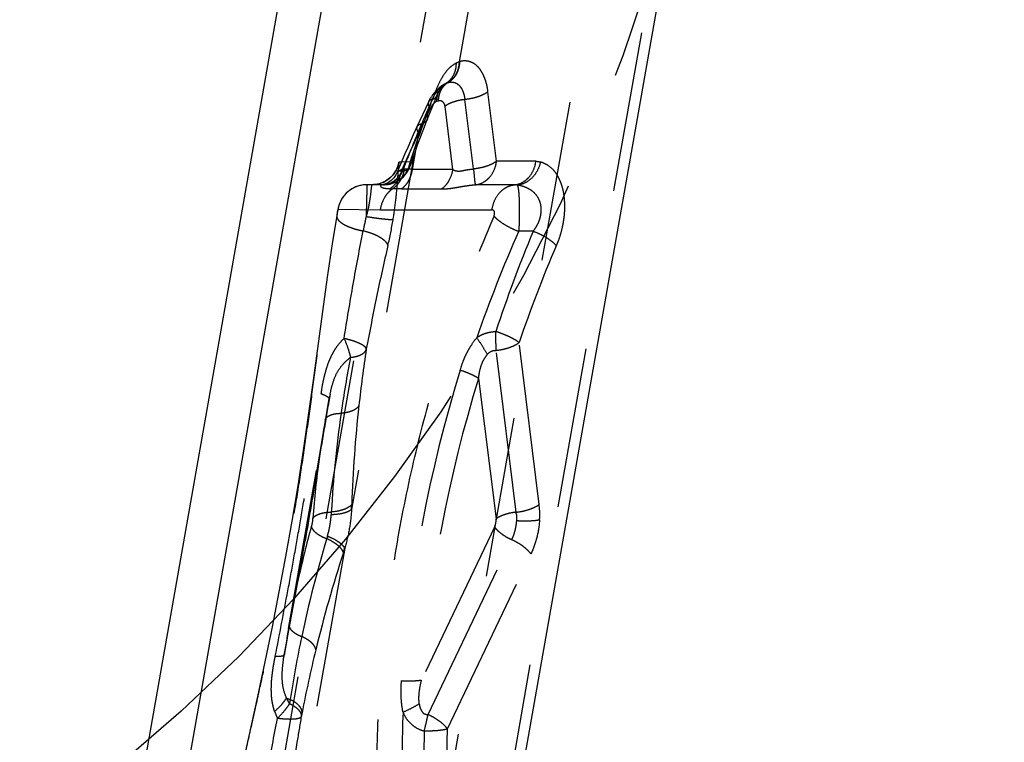
# Model space of a CAD drawing. Units: millimetres. Extents: x 0 to 420, y 0 to 297.
# Drawn here: x 259 to 273, y 91 to 101 of the extents above; entities that cross this region are included whole.
import ezdxf

# ---------------------------------------------------------------- set-up
doc = ezdxf.new("R2010")
doc.units = ezdxf.units.MM
doc.header["$LTSCALE"] = 23.1
for name, pattern in [('CENTER', [0.6, 0.375, -0.075, 0.075, -0.075]), ('DOT', [0.2, 0.1, -0.1]), ('HIDDEN', [0.2, 0.1, -0.1])]:
    doc.linetypes.add(name, pattern=pattern)
doc.layers.get('0').update_dxf_attribs({"linetype": 'CONTINUOUS'})
for name, color, linetype in [('607357254-000_CL', 7, 'CONTINUOUS'), ('607357254-000_HL', 7, 'CONTINUOUS'), ('DEFAULT_2', 6, 'HIDDEN'), ('INSERT_DESIGN', 7, 'CONTINUOUS')]:
    doc.layers.add(name, color=color, linetype=linetype)

msp = doc.modelspace()

# ---------------------------------------------------------------- linework, layer by layer
at = {"color": 9, "linetype": 'DOT'}
for p, q in [((264.9281, 85.2385), (272.6718, 129.1553)), ((265.114, 100.7485), (265.4666, 102.7482)), ((264.914, 100.4341), (264.8959, 100.4246)), ((265.3146, 99.2033), (265.1905, 100.203)), ((265.6461, 99.3153), (265.5219, 100.3151)), ((264.5258, 99.7163), (264.69, 100.072)), ((264.7883, 100.1781), (264.8067, 100.1855)), ((264.9006, 100.105), (265.013, 99.1975)), ((264.4343, 99.1978), (264.5258, 99.7163)), ((266.2122, 99.3153), (265.6461, 99.3153)), ((264.3203, 99.2004), (264.2864, 99.2026)), ((265.013, 99.1975), (264.4343, 99.1978)), ((265.9062, 98.9756), (265.34, 98.9756)), ((264.1107, 98.9189), (264.1478, 98.9175)), ((264.276, 98.9151), (264.8548, 98.9151)), ((262.3895, 89.6166), (263.9761, 98.6147)), ((263.3458, 98.536), (263.3452, 98.5331)), ((263.3638, 98.6258), (263.9761, 98.6147)), ((263.9761, 98.6147), (265.5811, 98.6147)), ((266.1715, 98.3053), (265.965, 98.3053)), ((266.2594, 94.3729), (265.9702, 96.7027)), ((265.3869, 96.187), (265.6381, 94.1629)), ((263.2362, 95.8857), (263.238, 95.8945)), ((263.237, 95.8886), (263.2362, 95.8857)), ((266.2655, 94.3082), (266.2594, 94.3729)), ((265.9314, 94.2252), (265.9314, 94.1398)), ((265.6176, 94.0463), (264.5653, 91.8393)), ((264.6604, 91.346), (265.8616, 93.8654)), ((264.9394, 91.1393), (266.1405, 93.6588)), ((262.5812, 92.1464), (262.5917, 92.2126)), ((262.5917, 92.209), (262.5917, 92.2126))]:
    msp.add_line(p, q, dxfattribs=at)
for centre, radius, start, end in [((266.4156, 97.7821), 3.2399, 113.82414, 114.68661), ((265.2035, 100.4836), 0.2796, 108.68454, 110.22426), ((283.335, 92.9936), 19.9613, 158.36373, 159.45833), ((265.0328, 100.1841), 0.2768, 108.18735, 115.42428), ((265.0052, 100.2655), 0.1909, 106.44995, 107.93459), ((279.0915, 94.5879), 15.4281, 159.47313, 162.17575), ((278.6273, 92.8325), 15.692, 153.98006, 156.04953), ((263.8507, 99.3771), 0.4, 270.03168, 350.00252), ((264.1952, 91.2209), 7.9804, 88.28284, 89.10177), ((263.7824, 98.5521), 0.425, 90.04201, 170.00844), ((284.1268, 90.2612), 19.8635, 156.11084, 160.86242), ((285.2008, 90.4229), 20.5971, 157.49956, 161.78178), ((284.5497, 90.3747), 19.6276, 156.82623, 161.19143), ((284.504, 90.3279), 20.2821, 162.86033, 175.75372), ((284.0313, 90.4129), 19.5181, 162.79255, 175.80929), ((278.3335, 92.9159), 15.3866, 168.87162, 169.99904), ((250.5948, 93.0663), 15.3803, 4.32145, 4.45494), ((265.3982, 94.1451), 0.2406, 335.75148, 4.24856), ((74.7974, 127.1713), 191.0204, 349.454842, 349.953346), ((277.6269, 90.0004), 15.197, 169.99838, 171.62979)]:
    msp.add_arc(centre, radius, start, end, dxfattribs=at)
for points, knots in [([(265.0624, 100.7259), (265.0328, 100.7109), (264.9747, 100.6694), (264.9001, 100.5844), (264.8341, 100.4769), (264.7975, 100.3964), (264.7802, 100.3535)], [0, 0, 0, 0, 0.208955, 0.4439723, 0.708483, 1, 1, 1, 1]), ([(265.0624, 100.7259), (265.0627, 100.6953), (265.0569, 100.6353), (265.0279, 100.5519), (264.9802, 100.4821), (264.9371, 100.4474), (264.914, 100.4341)], [0, 0, 0, 0, 0.2684382, 0.5235272, 0.7660231, 1, 1, 1, 1]), ([(265.1069, 100.746), (265.106, 100.7145), (265.0977, 100.6528), (265.0654, 100.5676), (265.015, 100.4964), (264.9703, 100.4608), (264.9464, 100.4471)], [0, 0, 0, 0, 0.2674204, 0.5231402, 0.7665208, 1, 1, 1, 1]), ([(265.1139, 100.7485), (265.1128, 100.7169), (265.1041, 100.655), (265.0711, 100.5695), (265.0201, 100.498), (264.9752, 100.4623), (264.9512, 100.4486)], [0, 0, 0, 0, 0.2671439, 0.5229254, 0.7664896, 1, 1, 1, 1]), ([(265.5219, 100.3151), (265.5176, 100.3528), (265.5082, 100.4079), (265.4881, 100.4776), (265.4706, 100.5251), (265.4506, 100.5689), (265.4283, 100.6089), (265.4043, 100.6451), (265.3698, 100.6857), (265.3205, 100.7248), (265.2543, 100.7535), (265.1838, 100.7631), (265.1368, 100.7555), (265.114, 100.7485)], [0, 0, 0, 0, 0.1670143, 0.2449682, 0.3191962, 0.3897513, 0.456812, 0.5205793, 0.5805596, 0.6908568, 0.7938386, 0.8949226, 1, 1, 1, 1]), ([(264.7894, 100.2621), (264.7921, 100.2686), (264.7959, 100.2827), (264.7959, 100.3055), (264.7907, 100.3296), (264.7842, 100.3454), (264.7802, 100.3535)], [0, 0, 0, 0, 0.2229139, 0.4582281, 0.7153828, 1, 1, 1, 1]), ([(264.7883, 100.1781), (264.7876, 100.205), (264.7918, 100.2577), (264.816, 100.331), (264.8567, 100.3922), (264.894, 100.4225), (264.914, 100.4341)], [0, 0, 0, 0, 0.2702864, 0.5259301, 0.7676697, 1, 1, 1, 1]), ([(264.9464, 100.4471), (264.9256, 100.4351), (264.8866, 100.404), (264.8426, 100.3416), (264.8145, 100.267), (264.8074, 100.2131), (264.8067, 100.1855)], [0, 0, 0, 0, 0.2333184, 0.4766137, 0.7323846, 1, 1, 1, 1]), ([(264.9512, 100.4485), (264.9581, 100.4505), (264.9717, 100.4539), (264.9923, 100.4562), (265.0127, 100.4554), (265.0389, 100.4494), (265.0619, 100.4421), (265.0791, 100.4305), (265.0908, 100.4217), (265.1051, 100.4093), (265.121, 100.3922), (265.1354, 100.3721), (265.1481, 100.3493), (265.1597, 100.324), (265.17, 100.2967), (265.1819, 100.2565), (265.1874, 100.2247), (265.1905, 100.203)], [0, 0, 0, 0, 0.0544536, 0.1066088, 0.1576167, 0.2088433, 0.3114937, 0.338469, 0.3661408, 0.4230535, 0.4818939, 0.5439777, 0.6104726, 0.6810566, 0.7552731, 0.8331825, 1, 1, 1, 1]), ([(265.1906, 100.203), (265.162, 100.2001), (265.1062, 100.1913), (265.0273, 100.1701), (264.9582, 100.1422), (264.9177, 100.1182), (264.9006, 100.105)], [0, 0, 0, 0, 0.2790434, 0.5467883, 0.7904737, 1, 1, 1, 1]), ([(265.5219, 100.3151), (265.5023, 100.3), (265.4561, 100.2726), (265.3771, 100.2407), (265.287, 100.2165), (265.2232, 100.2065), (265.1905, 100.203)], [0, 0, 0, 0, 0.2095379, 0.4532129, 0.7209569, 1, 1, 1, 1]), ([(264.6648, 100.1676), (264.6619, 100.1614), (264.6586, 100.1468), (264.662, 100.123), (264.6727, 100.0974), (264.6836, 100.0807), (264.69, 100.072)], [0, 0, 0, 0, 0.1994617, 0.4234027, 0.6881612, 1, 1, 1, 1]), ([(264.7883, 100.1781), (264.7788, 100.1741), (264.7597, 100.1631), (264.7338, 100.1394), (264.71, 100.1085), (264.6963, 100.0848), (264.69, 100.072)], [0, 0, 0, 0, 0.2089465, 0.4448489, 0.709706, 1, 1, 1, 1]), ([(264.8067, 100.1855), (264.8162, 100.1895), (264.8322, 100.1927), (264.8523, 100.1866), (264.8658, 100.1775), (264.8777, 100.1643), (264.8916, 100.1407), (264.8977, 100.1198), (264.9006, 100.105)], [0, 0, 0, 0, 0.2155896, 0.3200635, 0.4304335, 0.5516561, 0.6867895, 1, 1, 1, 1]), ([(264.643, 99.9977), (264.6488, 99.9839), (264.6548, 99.9625), (264.6538, 99.9342), (264.6504, 99.9213), (264.6481, 99.9153)], [0, 0, 0, 0, 0.5322474, 0.7707918, 1, 1, 1, 1]), ([(264.5001, 99.8106), (264.4973, 99.8045), (264.4942, 99.79), (264.4977, 99.7665), (264.5085, 99.7413), (264.5194, 99.7248), (264.5258, 99.7163)], [0, 0, 0, 0, 0.1986872, 0.422396, 0.6874501, 1, 1, 1, 1]), ([(264.0257, 98.9771), (264.0704, 98.9771), (264.161, 98.9938), (264.2792, 99.066), (264.3662, 99.1755), (264.3966, 99.2646), (264.404, 99.3104)], [0, 0, 0, 0, 0.24573, 0.4937601, 0.7453278, 1, 1, 1, 1]), ([(264.241, 99.2978), (264.2414, 99.3004), (264.2422, 99.3036), (264.2433, 99.307), (264.2443, 99.3077), (264.2447, 99.3077)], [0, 0, 0, 0, 0.7156298, 0.9032918, 1, 1, 1, 1]), ([(264.4047, 99.2494), (264.4078, 99.2588), (264.4108, 99.2796), (264.4071, 99.3001), (264.404, 99.3104)], [0, 0, 0, 0, 0.4792482, 1, 1, 1, 1]), ([(265.6461, 99.3153), (265.6266, 99.3003), (265.5803, 99.2728), (265.5013, 99.241), (265.4112, 99.2168), (265.3474, 99.2067), (265.3146, 99.2033)], [0, 0, 0, 0, 0.2094026, 0.4530683, 0.7208723, 1, 1, 1, 1]), ([(265.34, 98.9756), (265.3588, 98.9775), (265.3965, 98.985), (265.4503, 99.0073), (265.5001, 99.0398), (265.5601, 99.0963), (265.6179, 99.1876), (265.6406, 99.2718), (265.6461, 99.3153)], [0, 0, 0, 0, 0.1153855, 0.2327664, 0.3528281, 0.4762583, 0.7326716, 1, 1, 1, 1]), ([(265.9062, 98.9756), (265.925, 98.9775), (265.9627, 98.9851), (266.0165, 99.0073), (266.0663, 99.0398), (266.1263, 99.0963), (266.184, 99.1876), (266.2067, 99.2718), (266.2122, 99.3153)], [0, 0, 0, 0, 0.1154177, 0.232812, 0.352872, 0.4762922, 0.7326791, 1, 1, 1, 1]), ([(266.2782, 99.3068), (266.2695, 99.2633), (266.2399, 99.1792), (266.1633, 99.0731), (266.0623, 98.998), (265.9831, 98.9744), (265.9441, 98.9707)], [0, 0, 0, 0, 0.2639266, 0.5215879, 0.7672725, 1, 1, 1, 1]), ([(266.2782, 99.3068), (266.2962, 99.3015), (266.3322, 99.2885), (266.4028, 99.2503), (266.4649, 99.191), (266.5166, 99.1172), (266.5517, 99.0504), (266.5809, 98.9747), (266.6038, 98.8905), (266.6177, 98.7985), (266.624, 98.7009), (266.6238, 98.617), (266.6194, 98.5485), (266.6118, 98.4791), (266.5973, 98.3927), (266.5739, 98.2908), (266.5437, 98.1925), (266.5193, 98.1292), (266.5056, 98.0987)], [0, 0, 0, 0, 0.0413843, 0.0839002, 0.175845, 0.2268907, 0.2819299, 0.3413132, 0.4051637, 0.473621, 0.5456349, 0.6201686, 0.6581791, 0.6965623, 0.7738471, 0.8507801, 0.9264631, 1, 1, 1, 1]), ([(264.1106, 98.9189), (264.1337, 98.934), (264.1771, 98.9702), (264.2294, 99.0379), (264.2674, 99.1166), (264.2819, 99.1736), (264.2864, 99.2026)], [0, 0, 0, 0, 0.2413571, 0.489278, 0.7428082, 1, 1, 1, 1]), ([(264.1477, 98.9174), (264.1704, 98.9326), (264.2131, 98.9689), (264.2643, 99.0365), (264.3016, 99.1148), (264.3159, 99.1715), (264.3203, 99.2004)], [0, 0, 0, 0, 0.2408083, 0.4886176, 0.7423762, 1, 1, 1, 1]), ([(264.22, 99.1673), (264.22, 99.1672), (264.2207, 99.1673), (264.2214, 99.1674), (264.2231, 99.1679), (264.2252, 99.1686), (264.228, 99.1697), (264.2327, 99.1716), (264.2398, 99.175), (264.2495, 99.1801), (264.2607, 99.1866), (264.2732, 99.1942), (264.2819, 99.1997), (264.2864, 99.2026)], [0, 0, 0, 0, 0.0044056, 0.0174253, 0.0392127, 0.069562, 0.1082411, 0.1550188, 0.2719754, 0.4185064, 0.5912919, 0.7864393, 1, 1, 1, 1]), ([(264.2759, 98.9151), (264.2974, 98.9305), (264.3373, 98.9673), (264.3846, 99.035), (264.4184, 99.113), (264.4307, 99.1692), (264.4343, 99.1978)], [0, 0, 0, 0, 0.2379863, 0.4848512, 0.7396263, 1, 1, 1, 1]), ([(265.013, 99.1977), (265.0206, 99.1928), (265.0376, 99.1841), (265.0665, 99.1753), (265.1004, 99.1718), (265.1385, 99.175), (265.172, 99.1823), (265.2005, 99.1884), (265.2303, 99.1938), (265.2683, 99.1994), (265.2991, 99.2023), (265.3146, 99.2033)], [0, 0, 0, 0, 0.0877385, 0.184209, 0.2929717, 0.4169063, 0.5542504, 0.6262168, 0.6994038, 0.8487722, 1, 1, 1, 1]), ([(265.3146, 99.2033), (265.3188, 99.1493), (265.3267, 99.0735), (265.3344, 98.9972), (265.3397, 98.9756)], [0, 0, 0, 0, 0.7086374, 1, 1, 1, 1]), ([(264.0081, 98.9771), (264.0046, 98.9771), (263.9981, 98.9766), (263.9891, 98.9744), (263.9817, 98.971), (263.9762, 98.9665), (263.9731, 98.9609), (263.9737, 98.9544), (263.9787, 98.949), (263.9858, 98.9443), (263.9947, 98.9394), (264.0051, 98.9341), (264.0179, 98.9295), (264.0335, 98.9265), (264.0512, 98.9244), (264.0703, 98.9224), (264.0903, 98.9206), (264.1038, 98.9194), (264.1107, 98.9188)], [0, 0, 0, 0, 0.0537529, 0.1023516, 0.1449175, 0.1812568, 0.2124013, 0.2416996, 0.2770104, 0.3228, 0.3766618, 0.4365432, 0.5058567, 0.5896143, 0.6853913, 0.7865536, 0.8917142, 1, 1, 1, 1]), ([(264.8548, 98.9151), (264.8705, 98.9157), (264.9023, 98.9171), (264.9426, 98.9195), (264.9764, 98.9228), (265.0137, 98.928), (265.0632, 98.9364), (265.1257, 98.9476), (265.1927, 98.9586), (265.2644, 98.9691), (265.3143, 98.9741), (265.34, 98.9756)], [0, 0, 0, 0, 0.0959659, 0.1950792, 0.247782, 0.304082, 0.4255925, 0.5557056, 0.6932684, 0.8418938, 1, 1, 1, 1]), ([(265.5811, 98.6147), (265.5869, 98.6609), (265.6111, 98.7503), (265.6724, 98.8473), (265.7361, 98.9073), (265.789, 98.9419), (265.8461, 98.9656), (265.8861, 98.9736), (265.9062, 98.9756)], [0, 0, 0, 0, 0.267293, 0.5236979, 0.6471301, 0.7672124, 0.8845196, 1, 1, 1, 1]), ([(265.9441, 98.9707), (265.941, 98.9715), (265.9285, 98.9743), (265.9157, 98.9756), (265.9062, 98.9756)], [0, 0, 0, 0, 0.2544634, 1, 1, 1, 1]), ([(265.9441, 98.9707), (265.9462, 98.9671), (265.9497, 98.9574), (265.9541, 98.94), (265.9581, 98.917), (265.9618, 98.8887), (265.9651, 98.8554), (265.969, 98.8022), (265.9723, 98.7265), (265.974, 98.6273), (265.9734, 98.5209), (265.9705, 98.4127), (265.9672, 98.3406), (265.965, 98.3053)], [0, 0, 0, 0, 0.0188081, 0.0457341, 0.080741, 0.1235537, 0.1737493, 0.2308384, 0.3630913, 0.5141095, 0.6761059, 0.8408947, 1, 1, 1, 1]), ([(266.1715, 98.3053), (266.1844, 98.3213), (266.2089, 98.3551), (266.2403, 98.4097), (266.2653, 98.4684), (266.2814, 98.5302), (266.2895, 98.5927), (266.2883, 98.6724), (266.2633, 98.7637), (266.2035, 98.8517), (266.1249, 98.9127), (266.0372, 98.952), (265.9753, 98.9662), (265.9441, 98.9707)], [0, 0, 0, 0, 0.0702024, 0.1417963, 0.214273, 0.2869585, 0.358825, 0.4285006, 0.5578303, 0.674844, 0.7849402, 0.8925237, 1, 1, 1, 1]), ([(263.9761, 98.6147), (263.9837, 98.6753), (264.0121, 98.7645), (264.0813, 98.8619), (264.1246, 98.901), (264.1478, 98.9173)], [0, 0, 0, 0, 0.5142007, 0.7616072, 1, 1, 1, 1]), ([(264.276, 98.9151), (264.2655, 98.9155), (264.2469, 98.9162), (264.22, 98.9163), (264.1877, 98.916), (264.1636, 98.9168), (264.1477, 98.9174)], [0, 0, 0, 0, 0.2452479, 0.4356102, 0.6285615, 1, 1, 1, 1]), ([(261.7992, 89.717), (261.872, 90.0751), (261.9905, 90.614), (262.1526, 91.3361), (262.2747, 91.8871), (262.3937, 92.443), (262.5082, 93.0028), (262.6162, 93.5653), (262.7162, 94.1294), (262.8084, 94.6937), (262.8929, 95.2569), (262.9711, 95.8175), (263.0681, 96.5557), (263.1824, 97.4628), (263.2863, 98.1824), (263.3457, 98.5359)], [0, 0, 0, 0, 0.1223489, 0.1847794, 0.2478308, 0.3113442, 0.3751659, 0.4391471, 0.5031449, 0.56702, 0.6306327, 0.6938551, 0.7565624, 0.8799698, 1, 1, 1, 1]), ([(263.3638, 98.6258), (263.3638, 98.6259), (263.3638, 98.6261), (263.3635, 98.6262), (263.3633, 98.6259), (263.363, 98.6252), (263.3624, 98.6235), (263.3617, 98.6208), (263.3609, 98.6171), (263.3599, 98.6125), (263.3587, 98.607), (263.3575, 98.6008), (263.3562, 98.5939), (263.3542, 98.5837), (263.3507, 98.5643), (263.3477, 98.5474), (263.3458, 98.536)], [0, 0, 0, 0, 0.00337, 0.0051009, 0.0080588, 0.0134949, 0.0325941, 0.0631042, 0.104513, 0.1559445, 0.2165069, 0.285283, 0.3613425, 0.4437372, 0.6226902, 1, 1, 1, 1]), ([(263.9956, 88.9692), (263.9577, 89.3593), (263.9145, 90.1555), (263.9313, 91.3654), (264.0295, 92.5967), (264.206, 93.832), (264.4569, 95.0552), (264.7243, 96.0562), (264.9702, 96.8393), (265.2336, 97.6), (265.4542, 98.1587), (265.6101, 98.5248)], [0, 0, 0, 0, 0.120148, 0.2441405, 0.3706909, 0.4985422, 0.6264378, 0.7532593, 0.8159626, 0.8780438, 1, 1, 1, 1]), ([(265.6101, 98.5248), (265.6122, 98.5304), (265.6157, 98.5419), (265.6181, 98.5596), (265.6181, 98.5766), (265.6152, 98.5917), (265.609, 98.6034), (265.5979, 98.6128), (265.5875, 98.6145), (265.5811, 98.6147)], [0, 0, 0, 0, 0.1602844, 0.3226732, 0.4789808, 0.6181262, 0.7323669, 0.8275859, 1, 1, 1, 1]), ([(266.5056, 98.0987), (266.4975, 98.1083), (266.4789, 98.1276), (266.4344, 98.1665), (266.3664, 98.2134), (266.2737, 98.2637), (266.2064, 98.2924), (266.1715, 98.3053)], [0, 0, 0, 0, 0.095273, 0.2025121, 0.447068, 0.7189511, 1, 1, 1, 1]), ([(265.361, 96.7733), (265.3808, 96.7873), (265.423, 96.8122), (265.491, 96.8399), (265.5626, 96.8573), (265.6116, 96.8616), (265.6361, 96.8624)], [0, 0, 0, 0, 0.2487904, 0.4986965, 0.7491118, 1, 1, 1, 1]), ([(265.6388, 96.5912), (265.6386, 96.6129), (265.6382, 96.6573), (265.6375, 96.7249), (265.6369, 96.7936), (265.6365, 96.8396), (265.6361, 96.8624)], [0, 0, 0, 0, 0.2399378, 0.4917192, 0.7476804, 1, 1, 1, 1]), ([(265.9702, 96.7027), (265.9615, 96.7098), (265.9419, 96.7241), (265.896, 96.7532), (265.8276, 96.7888), (265.7359, 96.8282), (265.6701, 96.8515), (265.6361, 96.8624)], [0, 0, 0, 0, 0.0909275, 0.1953396, 0.4377798, 0.7121058, 1, 1, 1, 1]), ([(265.5126, 96.533), (265.4904, 96.5732), (265.4416, 96.6545), (265.3891, 96.7334), (265.361, 96.7733)], [0, 0, 0, 0, 0.4849227, 1, 1, 1, 1]), ([(265.6388, 96.5912), (265.6715, 96.5946), (265.7353, 96.6047), (265.8254, 96.6288), (265.9044, 96.6605), (265.9506, 96.6878), (265.9702, 96.7027)], [0, 0, 0, 0, 0.2791938, 0.5470497, 0.7907124, 1, 1, 1, 1]), ([(265.5126, 96.533), (265.5203, 96.5422), (265.5375, 96.5592), (265.5683, 96.5783), (265.6027, 96.5896), (265.6269, 96.5916), (265.6388, 96.5912)], [0, 0, 0, 0, 0.2499877, 0.5000054, 0.7501402, 1, 1, 1, 1]), ([(265.3869, 96.187), (265.3713, 96.1975), (265.3348, 96.2185), (265.2733, 96.248), (265.2013, 96.2776), (265.1498, 96.296), (265.1229, 96.3051)], [0, 0, 0, 0, 0.1951712, 0.4339332, 0.7063519, 1, 1, 1, 1]), ([(263.2362, 95.8857), (263.179, 95.5475), (263.0653, 94.8678), (262.9489, 94.1886), (262.8887, 93.8478)], [0, 0, 0, 0, 0.4977229, 1, 1, 1, 1]), ([(265.9286, 94.261), (265.9613, 94.2644), (266.0249, 94.2745), (266.1152, 94.2983), (266.1929, 94.3314), (266.2413, 94.3562), (266.2594, 94.3729)], [0, 0, 0, 0, 0.2790762, 0.5468078, 0.7904661, 1, 1, 1, 1]), ([(266.2655, 94.1524), (266.2663, 94.1656), (266.2687, 94.2175), (266.2679, 94.2695), (266.2655, 94.3082)], [0, 0, 0, 0, 0.254552, 1, 1, 1, 1]), ([(265.9314, 94.1398), (265.9307, 94.1278), (265.9286, 94.1038), (265.9248, 94.0738), (265.9203, 94.05), (265.917, 94.0322), (265.9132, 94.0144), (265.9089, 93.9969), (265.9042, 93.9795), (265.9005, 93.965), (265.8969, 93.9536), (265.8938, 93.9453), (265.891, 93.9369), (265.8884, 93.9285), (265.8856, 93.9203), (265.8823, 93.9122), (265.8789, 93.9042), (265.8756, 93.8963), (265.8725, 93.8883), (265.8688, 93.8807), (265.8649, 93.8731), (265.8627, 93.868), (265.8616, 93.8654)], [0, 0, 0, 0, 0.1264369, 0.2538207, 0.3176703, 0.3815012, 0.4452189, 0.5087455, 0.5719918, 0.6348947, 0.6661582, 0.6973177, 0.7283441, 0.7592288, 0.7899521, 0.8205255, 0.8509246, 0.8811404, 0.9111673, 0.9409829, 0.9706102, 1, 1, 1, 1]), ([(265.9314, 94.1398), (265.964, 94.1378), (266.0273, 94.1355), (266.1175, 94.1362), (266.1964, 94.1412), (266.2444, 94.1479), (266.2655, 94.1524)], [0, 0, 0, 0, 0.2924608, 0.5668874, 0.8072549, 1, 1, 1, 1]), ([(266.2655, 94.1524), (266.2599, 94.0659), (266.2335, 93.8964), (266.1766, 93.7344), (266.1405, 93.6588)], [0, 0, 0, 0, 0.5085951, 1, 1, 1, 1]), ([(264.2995, 91.3784), (264.2921, 91.4153), (264.2808, 91.4899), (264.2715, 91.6028), (264.2699, 91.7163), (264.2743, 91.7919), (264.2775, 91.8297)], [0, 0, 0, 0, 0.2494072, 0.4990496, 0.74915, 1, 1, 1, 1]), ([(264.5653, 91.8393), (264.547, 91.8359), (264.5057, 91.8309), (264.4379, 91.8271), (264.3604, 91.8266), (264.3058, 91.8283), (264.2775, 91.8297)], [0, 0, 0, 0, 0.1937853, 0.432269, 0.70523, 1, 1, 1, 1]), ([(264.5332, 91.5), (264.53, 91.5284), (264.5268, 91.5999), (264.5368, 91.714), (264.5547, 91.7979), (264.5653, 91.8392)], [0, 0, 0, 0, 0.2504369, 0.6258021, 1, 1, 1, 1]), ([(264.5332, 91.5), (264.4976, 91.4778), (264.4209, 91.4348), (264.3416, 91.3969), (264.2995, 91.3784)], [0, 0, 0, 0, 0.477207, 1, 1, 1, 1]), ([(264.5332, 91.5), (264.5344, 91.4908), (264.5371, 91.4726), (264.5438, 91.4457), (264.5529, 91.4244), (264.5613, 91.408), (264.5683, 91.3961), (264.5759, 91.3845), (264.5845, 91.3736), (264.5948, 91.3643), (264.6069, 91.3576), (264.6199, 91.3528), (264.6376, 91.3482), (264.6513, 91.3466), (264.6604, 91.346)], [0, 0, 0, 0, 0.1253409, 0.2504284, 0.3756351, 0.4381215, 0.5007064, 0.5637327, 0.6266955, 0.6887819, 0.7509962, 0.8136743, 0.8759719, 1, 1, 1, 1]), ([(264.2995, 91.3784), (264.2834, 90.9882), (264.2751, 90.2185), (264.3167, 89.4498), (264.3506, 89.0727)], [0, 0, 0, 0, 0.5076961, 1, 1, 1, 1]), ([(264.2995, 91.3784), (264.3124, 91.3459), (264.3459, 91.2836), (264.4169, 91.2046), (264.5046, 91.1439), (264.5711, 91.118), (264.6053, 91.1088)], [0, 0, 0, 0, 0.2483851, 0.4977278, 0.7482917, 1, 1, 1, 1]), ([(264.6053, 91.1088), (264.6153, 91.1488), (264.6342, 91.2277), (264.6521, 91.3068), (264.6604, 91.346)], [0, 0, 0, 0, 0.507156, 1, 1, 1, 1]), ([(264.9394, 91.1393), (264.9254, 91.159), (264.8899, 91.1982), (264.8251, 91.2519), (264.7473, 91.3026), (264.6902, 91.3322), (264.6604, 91.346)], [0, 0, 0, 0, 0.2068365, 0.4499477, 0.7187647, 1, 1, 1, 1]), ([(264.9394, 91.1393), (264.9184, 91.1328), (264.8705, 91.1225), (264.7915, 91.1126), (264.7012, 91.1078), (264.6379, 91.1079), (264.6053, 91.1088)], [0, 0, 0, 0, 0.1951731, 0.4357754, 0.7092821, 1, 1, 1, 1]), ([(264.9971, 89.1701), (264.9672, 89.4919), (264.928, 90.1483), (264.9291, 90.8057), (264.9394, 91.1393)], [0, 0, 0, 0, 0.4920331, 1, 1, 1, 1]), ([(264.6053, 91.1088), (264.595, 90.7639), (264.5939, 90.0842), (264.6331, 89.4055), (264.663, 89.0727)], [0, 0, 0, 0, 0.5080162, 1, 1, 1, 1])]:
    msp.add_open_spline(points, degree=3, knots=knots, dxfattribs=at)
at = {"layer": '607357254-000_CL', "color": 7, "linetype": 'CONTINUOUS'}
for p, q in [((259.8012, 86.2084), (267.8461, 131.8334)), ((265.1307, 85.5126), (272.9546, 129.8839))]:
    msp.add_line(p, q, dxfattribs=at)
at = {"layer": '607357254-000_CL', "color": 9, "linetype": 'CONTINUOUS'}
msp.add_line((268.465, 131.7908), (260.4351, 86.251), dxfattribs=at)
at = {"layer": '607357254-000_HL', "color": 6, "linetype": 'HIDDEN'}
for p, q in [((271.5125, 127.4641), (265.0084, 90.5778)), ((264.9475, 103.3045), (264.241, 99.2979)), ((264.6648, 100.1676), (264.5001, 99.8108)), ((264.684, 100.0055), (264.7266, 100.1105)), ((264.6481, 99.9153), (264.684, 100.0055)), ((264.5001, 99.8106), (264.447, 99.6938)), ((264.6073, 99.8108), (264.648, 99.9153)), ((264.2447, 99.3077), (264.404, 99.3104)), ((264.0257, 98.9771), (263.7821, 98.9771)), ((263.3495, 98.558), (263.3452, 98.533)), ((265.9286, 94.261), (265.6388, 96.5912)), ((262.9637, 94.2693), (263.238, 95.8945)), ((263.238, 95.8945), (263.2444, 95.9294)), ((262.6514, 92.5857), (263.1807, 95.5879)), ((262.8126, 93.4132), (262.9637, 94.2693)), ((262.5898, 92.1986), (262.8126, 93.4132)), ((262.5809, 92.1441), (262.5932, 92.2265)), ((262.5834, 92.1607), (262.5898, 92.1986)), ((262.6753, 91.5615), (262.6666, 91.5043))]:
    msp.add_line(p, q, dxfattribs=at)
for points in [[(264.8957, 100.4244), (264.8877, 100.4196), (264.8719, 100.4098), (264.8575, 100.4001), (264.8443, 100.3906), (264.832, 100.3812), (264.8205, 100.3719), (264.8098, 100.3627), (264.7999, 100.3537), (264.7908, 100.345), (264.7823, 100.3366), (264.7745, 100.3285), (264.7671, 100.3207), (264.7604, 100.3132), (264.754, 100.306), (264.7478, 100.2989), (264.742, 100.2919), (264.7362, 100.2847), (264.7306, 100.2773), (264.7251, 100.2699), (264.7193, 100.2619), (264.7133, 100.2533), (264.7072, 100.2442), (264.7008, 100.2345), (264.6942, 100.2238), (264.6875, 100.2123), (264.6808, 100.2001), (264.6742, 100.1872), (264.6674, 100.1732), (264.6649, 100.1678)], [(264.7894, 100.2621), (264.8034, 100.2941), (264.8188, 100.3251), (264.8332, 100.35), (264.8466, 100.3708), (264.8584, 100.3872), (264.8686, 100.3994), (264.8774, 100.409), (264.8846, 100.4161), (264.89, 100.4206), (264.8938, 100.4233), (264.8959, 100.4246)], [(264.7266, 100.1105), (264.7703, 100.2165), (264.7894, 100.2621)], [(264.4046, 99.2492), (264.4147, 99.279), (264.4458, 99.3697), (264.4773, 99.4595), (264.5092, 99.5486), (264.5415, 99.6368), (264.5742, 99.7242), (264.6073, 99.8108)], [(264.447, 99.6938), (264.4066, 99.6036), (264.3667, 99.5128), (264.3271, 99.4216), (264.288, 99.3299), (264.2493, 99.2377), (264.2201, 99.1672)], [(264.2409, 99.2975), (264.2394, 99.2897), (264.2374, 99.2802), (264.2344, 99.2684), (264.2305, 99.2547), (264.2254, 99.2397), (264.2192, 99.2234), (264.2116, 99.206), (264.2028, 99.1883), (264.1928, 99.1706), (264.1815, 99.1529), (264.169, 99.1353), (264.1553, 99.1182), (264.1403, 99.1015), (264.1241, 99.0853), (264.1066, 99.0699), (264.088, 99.0552), (264.0682, 99.0415), (264.0474, 99.0289), (264.0254, 99.0173), (264.0025, 99.007), (263.9787, 98.9981), (263.9541, 98.9907), (263.9287, 98.9848), (263.9027, 98.9805), (263.8761, 98.9779), (263.8509, 98.9771)], [(264.2447, 99.3077), (264.2498, 99.3077), (264.2581, 99.3078)], [(264.22, 99.1673), (264.2104, 99.1459), (264.1965, 99.1199), (264.1813, 99.0965), (264.1653, 99.0756), (264.1482, 99.0564), (264.1296, 99.0385), (264.1103, 99.0228), (264.092, 99.0101), (264.076, 99.0006), (264.0618, 98.9934), (264.0488, 98.9877), (264.0371, 98.9834), (264.0271, 98.9805), (264.0189, 98.9785), (264.0126, 98.9775), (264.0089, 98.9771), (264.0081, 98.9771)], [(263.7821, 98.9771), (263.7737, 98.977), (263.7572, 98.9764), (263.7409, 98.9751), (263.7247, 98.9732), (263.7087, 98.9707), (263.6928, 98.9676), (263.6773, 98.9639), (263.6619, 98.9597), (263.6469, 98.955), (263.6321, 98.9497), (263.6176, 98.9439), (263.6035, 98.9377), (263.5896, 98.931), (263.5762, 98.9238), (263.5631, 98.9163), (263.5504, 98.9083), (263.538, 98.9), (263.5261, 98.8913), (263.5146, 98.8823), (263.5034, 98.8729), (263.4928, 98.8633), (263.4825, 98.8534), (263.4726, 98.8433), (263.4632, 98.833), (263.4542, 98.8224), (263.4456, 98.8117), (263.4375, 98.8008), (263.4298, 98.7898), (263.4225, 98.7787), (263.4156, 98.7674), (263.4092, 98.7561), (263.4032, 98.7448), (263.3977, 98.7336), (263.3925, 98.7223), (263.3879, 98.7113), (263.3835, 98.7002), (263.3796, 98.6894), (263.3761, 98.6789), (263.3731, 98.669), (263.3704, 98.6594), (263.368, 98.6503), (263.3659, 98.6416), (263.3639, 98.6331), (263.362, 98.6244), (263.3601, 98.6152), (263.3582, 98.6054), (263.3562, 98.5948), (263.354, 98.5832), (263.3495, 98.558)], [(263.3452, 98.5331), (263.2796, 98.1267), (263.2078, 97.643), (263.1397, 97.1531)], [(263.1397, 97.1531), (263.0059, 96.157), (262.9361, 95.6533), (262.8623, 95.147), (262.7837, 94.6389), (262.6996, 94.1302), (262.6098, 93.6219), (262.5142, 93.1146), (262.4138, 92.6093), (262.3096, 92.1067), (262.2028, 91.6072)], [(263.2446, 95.9303), (263.2259, 95.8341), (263.2059, 95.7279), (263.1807, 95.588)], [(262.6514, 92.5857), (262.631, 92.4656), (262.6116, 92.3459), (262.5932, 92.2265)], [(262.2028, 91.6072), (261.9874, 90.619), (261.8832, 90.131), (261.7998, 89.725)]]:
    msp.add_lwpolyline(points, dxfattribs=at)
for centre, radius, start, end in [((264.0257, 99.3771), 0.4, 270.0003, 341.37901), ((280.498, 87.9695), 17.9772, 169.08964, 169.27422)]:
    msp.add_arc(centre, radius, start, end, dxfattribs=at)
for points, knots in [([(266.2122, 99.3153), (266.2177, 99.3149), (266.2274, 99.3141), (266.2411, 99.3119), (266.2574, 99.3086), (266.2699, 99.3074), (266.2782, 99.3068)], [0, 0, 0, 0, 0.2503178, 0.4376162, 0.6249093, 1, 1, 1, 1]), ([(265.013, 99.1975), (265.0059, 99.1411), (264.9797, 99.0582), (264.916, 98.9673), (264.8762, 98.9305), (264.8548, 98.9151)], [0, 0, 0, 0, 0.5141057, 0.7616086, 1, 1, 1, 1]), ([(265.6101, 98.5248), (265.6187, 98.5146), (265.6385, 98.494), (265.6858, 98.4528), (265.758, 98.4028), (265.8565, 98.3495), (265.928, 98.319), (265.965, 98.3053)], [0, 0, 0, 0, 0.0953572, 0.2026985, 0.4470629, 0.7189276, 1, 1, 1, 1]), ([(265.1229, 96.3051), (265.1349, 96.3476), (265.1553, 96.4107), (265.1888, 96.4923), (265.2173, 96.5519), (265.2487, 96.6099), (265.2944, 96.6853), (265.333, 96.7392), (265.361, 96.7733)], [0, 0, 0, 0, 0.2506261, 0.3755796, 0.500317, 0.6250255, 0.7498439, 1, 1, 1, 1]), ([(265.3869, 96.187), (265.3909, 96.2178), (265.3996, 96.2793), (265.422, 96.3701), (265.4586, 96.4565), (265.4931, 96.5088), (265.5126, 96.533)], [0, 0, 0, 0, 0.2496742, 0.4993376, 0.7496867, 1, 1, 1, 1]), ([(265.9286, 94.261), (265.9, 94.258), (265.8441, 94.2492), (265.7651, 94.228), (265.6958, 94.2001), (265.6553, 94.1761), (265.6381, 94.1629)], [0, 0, 0, 0, 0.2790121, 0.5467778, 0.790487, 1, 1, 1, 1]), ([(265.6176, 94.0463), (265.6298, 94.029), (265.6608, 93.9947), (265.7175, 93.9478), (265.7855, 93.9034), (265.8355, 93.8774), (265.8616, 93.8654)], [0, 0, 0, 0, 0.2068473, 0.4499677, 0.7187764, 1, 1, 1, 1]), ([(266.1405, 93.6588), (266.1266, 93.6785), (266.0911, 93.7177), (266.0263, 93.7713), (265.9486, 93.8221), (265.8914, 93.8517), (265.8616, 93.8654)], [0, 0, 0, 0, 0.2068506, 0.4499595, 0.7187719, 1, 1, 1, 1]), ([(262.6667, 91.5044), (262.6627, 91.5112), (262.6472, 91.5376), (262.6329, 91.5647), (262.6234, 91.5853)], [0, 0, 0, 0, 0.2588714, 1, 1, 1, 1]), ([(262.6234, 91.5852), (262.6274, 91.5831), (262.6444, 91.5744), (262.6619, 91.5668), (262.6754, 91.5615)], [0, 0, 0, 0, 0.239783, 1, 1, 1, 1]), ([(262.6666, 91.5043), (262.6924, 91.4919), (262.7386, 91.4659), (262.7877, 91.4249), (262.8149, 91.39), (262.8283, 91.3648), (262.8354, 91.3398), (262.8358, 91.3231), (262.8348, 91.3152)], [0, 0, 0, 0, 0.3208949, 0.5934416, 0.7104789, 0.8155715, 0.9109097, 1, 1, 1, 1])]:
    msp.add_open_spline(points, degree=3, knots=knots, dxfattribs=at)
at = {"layer": 'DEFAULT_2', "color": 6, "linetype": 'DOT'}
for p, q in [((265.2627, 103.9651), (263.5583, 94.2989)), ((264.8959, 100.4246), (264.8956, 100.4244)), ((264.7201, 100.2054), (264.6852, 100.126)), ((264.6649, 100.1677), (264.6648, 100.1676)), ((264.5002, 99.8107), (264.5001, 99.8106)), ((264.6481, 99.9153), (264.648, 99.9153)), ((264.2409, 99.2975), (264.241, 99.2979)), ((264.4047, 99.2492), (264.4047, 99.2494)), ((263.3452, 98.5331), (263.3452, 98.533)), ((263.2444, 95.9294), (263.2446, 95.9303)), ((263.1807, 95.5879), (263.1807, 95.588)), ((263.2676, 94.263), (263.2658, 94.2234)), ((263.4605, 93.7438), (261.9554, 85.2084)), ((262.5809, 92.1441), (262.5812, 92.1464))]:
    msp.add_line(p, q, dxfattribs=at)
for centre, radius, start, end in [((295.3277, 86.6427), 33.4777, 156.24947, 156.47109), ((296.2615, 86.2359), 34.4963, 156.47077, 156.75495), ((278.6086, 93.8217), 15.2827, 156.76685, 157.06947), ((278.7921, 93.7446), 15.4818, 157.07133, 158.87784), ((279.0825, 93.6308), 15.7937, 158.87237, 159.46796), ((263.9085, 99.3528), 0.4174, 329.7938, 334.23798), ((263.9098, 99.3499), 0.4224, 329.33341, 334.80973), ((264.2414, 98.8789), 0.2956, 80.12319, 81.63579), ((264.0079, 99.2393), 0.2622, 270.04933, 282.13965), ((260.7934, 99.01), 3.0163, 346.60433, 350.56045), ((258.6599, 99.3856), 5.5722, 346.66693, 350.56554), ((282.5792, 93.7143), 19.0293, 171.25599, 173.71826), ((280.3264, 93.2795), 17.0884, 169.1686, 171.90812), ((266.1371, 95.3743), 2.9455, 168.55504, 169.11819), ((279.6859, 93.3577), 16.4433, 171.86381, 176.8439), ((282.2893, 93.742), 18.7381, 173.70539, 178.07903), ((278.0772, 92.9589), 15.1267, 169.99128, 172.10868), ((277.4376, 93.0427), 14.4817, 172.08996, 175.53119), ((261.1732, 94.4495), 2.3896, 356.38123, 358.09059), ((277.919, 89.9469), 15.494, 164.62674, 167.52367), ((279.9625, 88.8574), 17.4982, 163.32016, 168.08246), ((264.9985, 93.3406), 1.8771, 162.20336, 163.30824), ((261.2182, 94.4007), 2.3363, 342.09583, 343.67468), ((282.5423, 87.5138), 20.0722, 162.10272, 166.26837), ((277.8634, 89.959), 15.4371, 167.52307, 169.99959), ((279.1859, 89.0155), 16.7058, 168.06306, 171.23375), ((281.5547, 87.7574), 19.0549, 166.27503, 169.06475)]:
    msp.add_arc(centre, radius, start, end, dxfattribs=at)
for points, knots in [([(264.8105, 100.3534), (264.7922, 100.3329), (264.7578, 100.2857), (264.7322, 100.2335), (264.7201, 100.2055)], [0, 0, 0, 0, 0.473714, 1, 1, 1, 1]), ([(264.8956, 100.4244), (264.8882, 100.4201), (264.8569, 100.4001), (264.8294, 100.3746), (264.8105, 100.3534)], [0, 0, 0, 0, 0.2331735, 1, 1, 1, 1]), ([(264.7202, 100.2054), (264.7136, 100.2038), (264.7015, 100.2), (264.6853, 100.1917), (264.6728, 100.181), (264.667, 100.1723), (264.6649, 100.1678)], [0, 0, 0, 0, 0.2923259, 0.5512527, 0.7832725, 1, 1, 1, 1]), ([(264.7201, 100.2055), (264.7283, 100.2083), (264.7437, 100.2147), (264.7638, 100.2277), (264.7795, 100.2434), (264.7867, 100.2558), (264.7894, 100.2621)], [0, 0, 0, 0, 0.283483, 0.5403235, 0.7761115, 1, 1, 1, 1]), ([(264.5653, 99.8502), (264.5576, 99.8488), (264.5431, 99.8453), (264.524, 99.8369), (264.5092, 99.8255), (264.5025, 99.8158), (264.5002, 99.8108)], [0, 0, 0, 0, 0.2997688, 0.5607787, 0.7896967, 1, 1, 1, 1]), ([(264.648, 99.9153), (264.6451, 99.9078), (264.6367, 99.8934), (264.618, 99.8752), (264.5937, 99.8604), (264.5751, 99.8533), (264.5652, 99.8503)], [0, 0, 0, 0, 0.2202928, 0.4541845, 0.7118992, 1, 1, 1, 1]), ([(264.2218, 99.029), (264.2243, 99.0626), (264.2283, 99.1233), (264.2319, 99.184), (264.2336, 99.2111)], [0, 0, 0, 0, 0.5541676, 1, 1, 1, 1]), ([(264.2336, 99.2111), (264.2347, 99.229), (264.2362, 99.2532), (264.2388, 99.282), (264.2401, 99.2929), (264.2409, 99.2974)], [0, 0, 0, 0, 0.6204141, 0.841164, 1, 1, 1, 1]), ([(264.2921, 99.1701), (264.306, 99.1732), (264.3319, 99.1809), (264.3656, 99.1984), (264.391, 99.221), (264.4014, 99.2397), (264.4046, 99.2493)], [0, 0, 0, 0, 0.2995174, 0.5607985, 0.7899608, 1, 1, 1, 1]), ([(264.2732, 99.1345), (264.2591, 99.1108), (264.227, 99.0674), (264.1667, 99.0165), (264.0984, 98.9844), (264.0495, 98.9771), (264.0256, 98.9771)], [0, 0, 0, 0, 0.2696332, 0.5241933, 0.7658517, 1, 1, 1, 1]), ([(264.1165, 99.0004), (264.1476, 99.0142), (264.2071, 99.0548), (264.2509, 99.1114), (264.2692, 99.1428)], [0, 0, 0, 0, 0.4839247, 1, 1, 1, 1]), ([(264.2844, 99.1714), (264.2798, 99.1721), (264.271, 99.1732), (264.2584, 99.1737), (264.2473, 99.1732), (264.238, 99.1722), (264.2314, 99.171), (264.2271, 99.17), (264.2246, 99.1693), (264.2227, 99.1686), (264.2213, 99.1681), (264.2205, 99.1677), (264.22, 99.1674), (264.22, 99.1673)], [0, 0, 0, 0, 0.2141648, 0.4076147, 0.5781941, 0.7230823, 0.8392276, 0.8859832, 0.9249839, 0.9560539, 0.9790049, 0.9936578, 1, 1, 1, 1]), ([(263.7821, 98.9771), (263.7821, 98.9771), (263.782, 98.9768), (263.7819, 98.9765), (263.7818, 98.9757), (263.7817, 98.9743), (263.7815, 98.9718), (263.7813, 98.968), (263.781, 98.9631), (263.7807, 98.9571), (263.7804, 98.9501), (263.7799, 98.9387), (263.7793, 98.922), (263.7785, 98.899), (263.7777, 98.8723), (263.7768, 98.8423), (263.7758, 98.809), (263.7745, 98.7592), (263.7728, 98.6915), (263.7708, 98.6053), (263.7695, 98.5458), (263.7688, 98.5153)], [0, 0, 0, 0, 0.0003443, 0.0012613, 0.0027684, 0.0048659, 0.0108245, 0.0191183, 0.0297257, 0.0426247, 0.057793, 0.075208, 0.1166712, 0.1666154, 0.2245126, 0.2898325, 0.3620432, 0.4405288, 0.6133354, 0.8020448, 1, 1, 1, 1]), ([(263.8418, 98.9341), (263.8391, 98.9104), (263.8337, 98.8536), (263.821, 98.7569), (263.8009, 98.6405), (263.7808, 98.558), (263.7688, 98.5153)], [0, 0, 0, 0, 0.1676468, 0.4025078, 0.6871519, 1, 1, 1, 1]), ([(263.8509, 98.9771), (263.8505, 98.9771), (263.8494, 98.9762), (263.8478, 98.9725), (263.8459, 98.9645), (263.8438, 98.9511), (263.8425, 98.9403), (263.8418, 98.9341)], [0, 0, 0, 0, 0.0306383, 0.0831, 0.2719349, 0.5779767, 1, 1, 1, 1]), ([(264.063, 98.9829), (264.0676, 98.9839), (264.0858, 98.9883), (264.1036, 98.9947), (264.1165, 99.0004)], [0, 0, 0, 0, 0.2481976, 1, 1, 1, 1]), ([(264.1568, 98.4722), (264.1726, 98.5704), (264.1986, 98.7555), (264.2154, 98.9418), (264.2218, 99.029)], [0, 0, 0, 0, 0.5319914, 1, 1, 1, 1]), ([(263.3452, 98.533), (263.3444, 98.528), (263.344, 98.5176), (263.3477, 98.5016), (263.3552, 98.4855), (263.3712, 98.4626), (263.4013, 98.4345), (263.4482, 98.4036), (263.5066, 98.3748), (263.5742, 98.3489), (263.6487, 98.3272), (263.7009, 98.316), (263.7276, 98.3112)], [0, 0, 0, 0, 0.0321401, 0.0661421, 0.1035014, 0.1452755, 0.244163, 0.3642128, 0.5037939, 0.6593763, 0.8264985, 1, 1, 1, 1]), ([(264.1568, 98.4722), (264.1542, 98.4717), (264.1481, 98.4712), (264.1322, 98.4708), (264.1056, 98.4718), (264.0664, 98.4749), (264.0184, 98.4798), (263.9628, 98.4866), (263.8787, 98.4979), (263.8134, 98.508), (263.7688, 98.5153)], [0, 0, 0, 0, 0.0199094, 0.0470082, 0.1221753, 0.2237285, 0.3485937, 0.4931836, 0.6531353, 1, 1, 1, 1]), ([(263.4509, 96.7622), (263.4931, 97.0238), (263.5788, 97.5412), (263.6754, 98.0569), (263.7276, 98.3112)], [0, 0, 0, 0, 0.5050489, 1, 1, 1, 1]), ([(264.0819, 98.1005), (264.0799, 98.1105), (264.0703, 98.1316), (264.0463, 98.1609), (264.0119, 98.1903), (263.9682, 98.219), (263.9163, 98.2464), (263.8365, 98.2806), (263.7721, 98.3004), (263.7276, 98.3112)], [0, 0, 0, 0, 0.0716176, 0.1594471, 0.2653916, 0.3886652, 0.5271806, 0.6777806, 1, 1, 1, 1]), ([(264.082, 98.1005), (264.024, 97.8555), (263.9155, 97.3586), (263.8185, 96.8594), (263.7711, 96.6072)], [0, 0, 0, 0, 0.495225, 1, 1, 1, 1]), ([(263.4508, 96.7622), (263.4236, 96.7379), (263.3735, 96.6851), (263.3218, 96.6106), (263.2857, 96.5487), (263.2609, 96.5009), (263.2386, 96.4518), (263.2122, 96.3842), (263.1849, 96.2969), (263.1568, 96.1897), (263.1344, 96.0798), (263.1231, 96.0054), (263.1181, 95.9679)], [0, 0, 0, 0, 0.1246721, 0.2473424, 0.3084635, 0.3695938, 0.4309015, 0.4925682, 0.6171624, 0.743147, 0.8707856, 1, 1, 1, 1]), ([(263.4508, 96.7622), (263.4713, 96.7167), (263.4984, 96.6479), (263.5268, 96.5565), (263.5379, 96.5122), (263.5424, 96.4907)], [0, 0, 0, 0, 0.5224588, 0.7709473, 1, 1, 1, 1]), ([(263.7711, 96.6072), (263.7711, 96.6136), (263.7669, 96.6239), (263.7575, 96.636), (263.7427, 96.6504), (263.7169, 96.6683), (263.6782, 96.6889), (263.6307, 96.7092), (263.5759, 96.7288), (263.5152, 96.7468), (263.4727, 96.7573), (263.4508, 96.7622)], [0, 0, 0, 0, 0.0525176, 0.0858014, 0.1248052, 0.2209977, 0.3409969, 0.4826888, 0.6425919, 0.8166219, 1, 1, 1, 1]), ([(263.5424, 96.4907), (263.5713, 96.4933), (263.6128, 96.4999), (263.6642, 96.5154), (263.6968, 96.5291), (263.7242, 96.5454), (263.7462, 96.5638), (263.7623, 96.5843), (263.769, 96.5996), (263.7711, 96.6072)], [0, 0, 0, 0, 0.321294, 0.4648287, 0.5954162, 0.7127289, 0.8177158, 0.9123722, 1, 1, 1, 1]), ([(263.2501, 95.9587), (263.2605, 96.0099), (263.284, 96.1113), (263.3374, 96.2584), (263.4251, 96.3885), (263.5022, 96.4581), (263.5424, 96.4907)], [0, 0, 0, 0, 0.2516609, 0.5021361, 0.7501295, 1, 1, 1, 1]), ([(262.4609, 92.1867), (262.5223, 92.5002), (262.6135, 92.9715), (262.7297, 93.6016), (262.8138, 94.076), (262.8946, 94.5506), (262.9973, 95.181), (263.0702, 95.6536), (263.1183, 95.9679)], [0, 0, 0, 0, 0.2496861, 0.3751716, 0.5007687, 0.6262706, 0.7514705, 1, 1, 1, 1]), ([(263.1181, 95.9679), (263.1347, 95.9619), (263.1642, 95.9503), (263.1974, 95.9336), (263.2173, 95.92), (263.2295, 95.9093), (263.2363, 95.8996), (263.2371, 95.8932)], [0, 0, 0, 0, 0.3677085, 0.6585527, 0.7730104, 0.8668121, 1, 1, 1, 1]), ([(263.1904, 95.6123), (263.1981, 95.6242), (263.2156, 95.6398), (263.2438, 95.6551), (263.2809, 95.6695), (263.3362, 95.6813), (263.3831, 95.6846), (263.4082, 95.6849)], [0, 0, 0, 0, 0.1794117, 0.2866079, 0.4063647, 0.6822765, 1, 1, 1, 1]), ([(263.6642, 95.7965), (263.6567, 95.7807), (263.6373, 95.7591), (263.6049, 95.7369), (263.5614, 95.7151), (263.4952, 95.6952), (263.4385, 95.6873), (263.4081, 95.6849)], [0, 0, 0, 0, 0.1813035, 0.288685, 0.4083425, 0.6838594, 1, 1, 1, 1]), ([(263.1807, 95.5879), (263.181, 95.59), (263.183, 95.5986), (263.1868, 95.6067), (263.1904, 95.6123)], [0, 0, 0, 0, 0.2453273, 1, 1, 1, 1]), ([(262.9999, 94.1711), (263.0087, 94.1858), (263.0301, 94.2051), (263.0646, 94.2241), (263.1106, 94.2425), (263.1789, 94.2579), (263.2368, 94.2624), (263.2676, 94.263)], [0, 0, 0, 0, 0.1762712, 0.2840147, 0.4051923, 0.6839839, 1, 1, 1, 1]), ([(263.5583, 94.2989), (263.552, 94.2931), (263.5371, 94.2823), (263.5108, 94.2685), (263.4795, 94.2562), (263.4294, 94.2414), (263.3576, 94.2286), (263.2975, 94.2242), (263.2658, 94.2233)], [0, 0, 0, 0, 0.083166, 0.1795734, 0.2893305, 0.4117486, 0.6895473, 1, 1, 1, 1]), ([(263.5618, 94.3701), (263.5487, 94.3547), (263.5124, 94.3265), (263.4444, 94.2958), (263.3607, 94.2735), (263.2997, 94.2655), (263.2676, 94.263)], [0, 0, 0, 0, 0.1896459, 0.4238737, 0.6977554, 1, 1, 1, 1]), ([(263.5583, 94.2989), (263.5532, 94.2049), (263.531, 94.0175), (263.4878, 93.8338), (263.4605, 93.7438)], [0, 0, 0, 0, 0.4999999, 1, 1, 1, 1]), ([(262.9999, 94.1711), (262.9983, 94.1514), (262.9932, 94.1122), (262.9846, 94.0735), (262.9794, 94.0545)], [0, 0, 0, 0, 0.5000019, 1, 1, 1, 1]), ([(263.2113, 93.9143), (263.2187, 93.939), (263.2321, 93.9897), (263.2481, 94.0671), (263.2597, 94.1453), (263.2642, 94.1975), (263.2658, 94.2233)], [0, 0, 0, 0, 0.2459589, 0.4999297, 0.7537972, 1, 1, 1, 1]), ([(262.9794, 94.0545), (262.9827, 94.0379), (262.9965, 94.013), (263.0225, 93.984), (263.0597, 93.9516), (263.1189, 93.9144), (263.1718, 93.8907), (263.2005, 93.8798)], [0, 0, 0, 0, 0.174528, 0.2818992, 0.4031024, 0.6826138, 1, 1, 1, 1]), ([(263.4415, 93.6822), (263.4343, 93.7008), (263.4094, 93.739), (263.3557, 93.7901), (263.2844, 93.8387), (263.2299, 93.8667), (263.2005, 93.8798)], [0, 0, 0, 0, 0.1884884, 0.4222723, 0.6967176, 1, 1, 1, 1]), ([(263.4605, 93.7438), (263.4565, 93.7513), (263.4461, 93.7665), (263.4177, 93.7977), (263.3685, 93.8359), (263.2958, 93.8781), (263.2408, 93.9027), (263.2113, 93.9143)], [0, 0, 0, 0, 0.0830896, 0.1794542, 0.4114135, 0.6893449, 1, 1, 1, 1]), ([(262.6608, 92.6398), (262.6598, 92.634), (262.6594, 92.6218), (262.6623, 92.6099), (262.6644, 92.604)], [0, 0, 0, 0, 0.4853349, 1, 1, 1, 1]), ([(262.6644, 92.604), (262.6691, 92.5909), (262.6866, 92.564), (262.7257, 92.5293), (262.7786, 92.497), (262.8193, 92.4792), (262.8414, 92.4708)], [0, 0, 0, 0, 0.184631, 0.4138336, 0.6879861, 1, 1, 1, 1]), ([(263.0439, 92.2784), (263.0422, 92.2958), (263.0314, 92.3227), (263.0085, 92.3547), (262.9846, 92.38), (262.9554, 92.4046), (262.9085, 92.4373), (262.8692, 92.4582), (262.8414, 92.4708)], [0, 0, 0, 0, 0.1812377, 0.2885485, 0.4081735, 0.5402441, 0.6838866, 1, 1, 1, 1]), ([(262.4507, 91.3918), (262.4409, 91.4231), (262.428, 91.4706), (262.4156, 91.5349), (262.407, 91.6), (262.4039, 91.6659), (262.4038, 91.7321), (262.4049, 91.7821), (262.4077, 91.8323), (262.4124, 91.8827), (262.4189, 91.9332), (262.4255, 91.9838), (262.4326, 92.0345), (262.4413, 92.0852), (262.451, 92.136), (262.4577, 92.1698), (262.4609, 92.1867)], [0, 0, 0, 0, 0.1223975, 0.1833673, 0.2444158, 0.3673144, 0.4292178, 0.4913717, 0.5538544, 0.6167871, 0.6801509, 0.7436687, 0.807336, 0.8713465, 0.9356258, 1, 1, 1, 1]), ([(262.4608, 92.1868), (262.4816, 92.186), (262.5106, 92.1858), (262.546, 92.1888), (262.5605, 92.1912), (262.5668, 92.1929)], [0, 0, 0, 0, 0.586007, 0.8158235, 1, 1, 1, 1]), ([(262.6232, 91.5852), (262.6032, 91.6277), (262.5724, 91.718), (262.5578, 91.86), (262.5625, 92.0027), (262.5739, 92.0971), (262.5809, 92.1441)], [0, 0, 0, 0, 0.2481976, 0.4981726, 0.7492805, 1, 1, 1, 1]), ([(262.5668, 92.1929), (262.5703, 92.1937), (262.5763, 92.1956), (262.5841, 92.1992), (262.5895, 92.2035), (262.5914, 92.2072), (262.5917, 92.209)], [0, 0, 0, 0, 0.3421978, 0.6145726, 0.8266423, 1, 1, 1, 1]), ([(262.4506, 91.3918), (262.4859, 91.4216), (262.5348, 91.4685), (262.5902, 91.5353), (262.6132, 91.5687), (262.6233, 91.5852)], [0, 0, 0, 0, 0.5326919, 0.777672, 1, 1, 1, 1]), ([(262.8458, 91.3721), (262.8466, 91.38), (262.8461, 91.3968), (262.8386, 91.4218), (262.8249, 91.447), (262.8053, 91.4719), (262.78, 91.4962), (262.7377, 91.5286), (262.7013, 91.5491), (262.6753, 91.5615)], [0, 0, 0, 0, 0.0888663, 0.1841192, 0.2892021, 0.406275, 0.5364383, 0.6794912, 1, 1, 1, 1]), ([(262.6666, 91.5043), (262.6554, 91.4867), (262.6306, 91.4507), (262.5742, 91.3781), (262.5265, 91.3252), (262.4926, 91.2909)], [0, 0, 0, 0, 0.2274924, 0.4750805, 1, 1, 1, 1]), ([(262.2152, 89.7831), (262.2567, 90.0328), (262.3467, 90.5359), (262.4433, 91.0377), (262.4925, 91.2909)], [0, 0, 0, 0, 0.4953399, 1, 1, 1, 1]), ([(262.4506, 91.3918), (262.454, 91.3834), (262.4679, 91.3498), (262.482, 91.3162), (262.4926, 91.2909)], [0, 0, 0, 0, 0.2475867, 1, 1, 1, 1]), ([(262.8349, 91.3152), (262.8333, 91.31), (262.8266, 91.3027), (262.8149, 91.2961), (262.7972, 91.289), (262.7683, 91.2827), (262.7266, 91.2782), (262.6766, 91.2768), (262.6197, 91.2784), (262.5575, 91.283), (262.5146, 91.288), (262.4926, 91.2909)], [0, 0, 0, 0, 0.0466476, 0.0774849, 0.1145221, 0.2082621, 0.3276645, 0.4704824, 0.633086, 0.8112453, 1, 1, 1, 1]), ([(262.8349, 91.3152), (262.8138, 91.1916), (262.7314, 90.7032), (262.655, 90.2138), (262.6051, 89.8473)], [0, 0, 0, 0, 0.2533012, 1, 1, 1, 1])]:
    msp.add_open_spline(points, degree=3, knots=knots, dxfattribs=at)
msp.add_open_spline([(263.2371, 95.8932), (263.2373, 95.8917), (263.2373, 95.8902), (263.237, 95.8886)], degree=3, dxfattribs=at)
at = {"layer": 'INSERT_DESIGN', "color": 3, "linetype": 'CENTER'}
msp.add_circle((245.096, 109.0209), 23.8125, dxfattribs=at)

doc.saveas('drawing.dxf')
